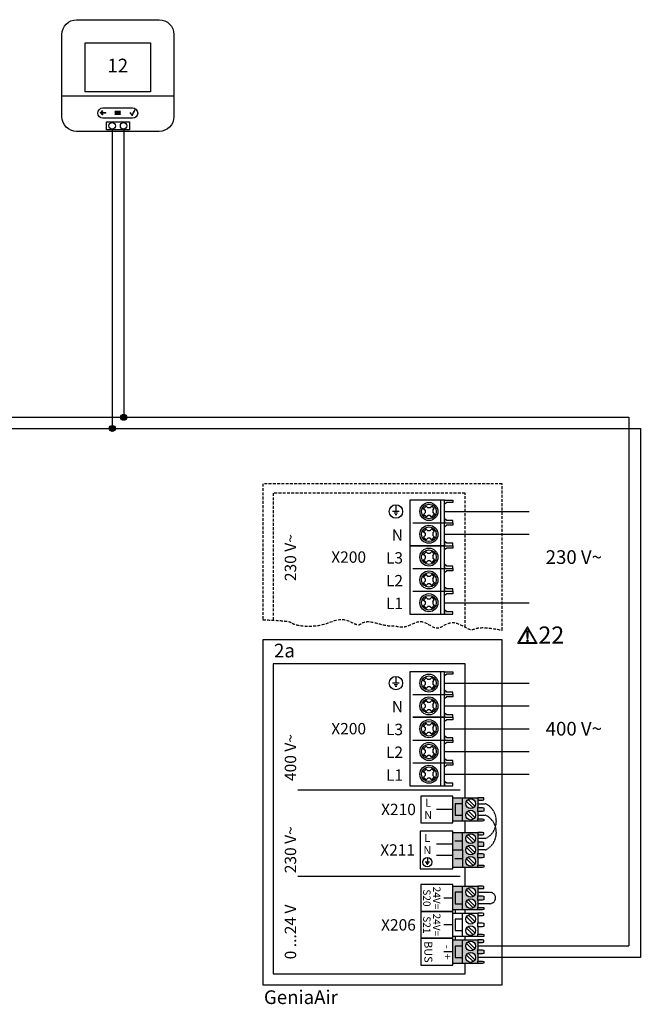
# Model space of a CAD drawing. Units: millimetres. Extents: x -7530 to 102509, y -13796 to 8248.
# Drawn here: x 90469 to 91118, y 4260 to 5288 of the extents above; entities that cross this region are included whole.
import ezdxf
from ezdxf.enums import TextEntityAlignment as Align

# ---------------------------------------------------------------- set-up
doc = ezdxf.new("R2010")
doc.units = ezdxf.units.MM
doc.linetypes.add('DASHED', pattern=[0.75, 0.5, -0.25])
for name, color, linetype in [('VG_0_General', 7, 'Continuous'), ('VG_0_TEXT', 7, 'Continuous'), ('VG_H_TEXT', 7, 'Continuous'), ('VG_MCT', 7, 'Continuous'), ('VG_MCT_LINE 230V 400V', 241, 'Continuous'), ('VG_MCT_LINE_eBUS', 8, 'DASHED'), ('VG_MCT_LINE_ELV', 7, 'DASHED'), ('VG_MCT_TEXT', 7, 'Continuous')]:
    doc.layers.add(name, color=color, linetype=linetype)
doc.styles.get("Standard").update_dxf_attribs({"font": 'arial.ttf'})

# ---------------------------------------------------------------- blocks, each defined once
blk = doc.blocks.new('warning_icon')
at = {"layer": 'VG_0_General'}
h = blk.add_hatch(color=1, dxfattribs=at)
h.dxf.hatch_style = 2
edge = h.paths.add_edge_path()
edge.add_spline(control_points=[(17.81, 0.68), (17.81, 0.68), (9.85, 14.46), (9.85, 14.46), (9.77, 14.59), (9.63, 14.67), (9.48, 14.67), (9.32, 14.67), (9.18, 14.59), (9.11, 14.46), (9.11, 14.46), (1.15, 0.68), (1.15, 0.68), (1.07, 0.55), (1.07, 0.38), (1.15, 0.25), (1.23, 0.12), (1.37, 0.03), (1.52, 0.03), (1.52, 0.03), (17.43, 0.03), (17.43, 0.03), (17.59, 0.03), (17.73, 0.12), (17.81, 0.25), (17.88, 0.38), (17.88, 0.55), (17.81, 0.68)], knot_values=[0, 0, 0, 0, 1, 1, 1, 2, 2, 2, 3, 3, 3, 4, 4, 4, 5, 5, 5, 6, 6, 6, 7, 7, 7, 8, 8, 8, 9, 9, 9, 9], degree=3, periodic=0)
h.paths.add_polyline_path([(2.27, 0.89), (9.48, 13.38), (16.69, 0.89)])
h = blk.add_hatch(color=1, dxfattribs=at)
h.dxf.hatch_style = 2
edge = h.paths.add_edge_path()
edge.add_spline(control_points=[(8.77, 10.55), (8.77, 10.55), (8.77, 6.75), (8.77, 6.75), (8.77, 6.75), (9.06, 4.33), (9.06, 4.33), (9.06, 4.33), (9.9, 4.33), (9.9, 4.33), (9.9, 4.33), (10.2, 6.75), (10.2, 6.75), (10.2, 6.75), (10.2, 11.02), (10.2, 11.02), (10.2, 11.02), (9.24, 11.02), (9.24, 11.02), (8.95, 11.02), (8.77, 10.87), (8.77, 10.55)], knot_values=[0, 0, 0, 0, 1, 1, 1, 2, 2, 2, 3, 3, 3, 4, 4, 4, 5, 5, 5, 6, 6, 6, 7, 7, 7, 7], degree=3, periodic=0)
h = blk.add_hatch(color=1, dxfattribs=at)
h.dxf.hatch_style = 2
edge = h.paths.add_edge_path()
edge.add_spline(control_points=[(9.48, 3.45), (9.01, 3.45), (8.62, 3.04), (8.62, 2.57), (8.62, 2.1), (9.01, 1.71), (9.48, 1.71), (9.95, 1.71), (10.34, 2.1), (10.34, 2.57), (10.34, 3.04), (9.95, 3.45), (9.48, 3.45)], knot_values=[0, 0, 0, 0, 1, 1, 1, 2, 2, 2, 3, 3, 3, 4, 4, 4, 4], degree=3, periodic=0)
at = {"layer": 'VG_0_General', "color": 1, "lineweight": 0}
for p, q in [((2.27, 0.89), (9.48, 13.38)), ((9.48, 13.38), (16.69, 0.89)), ((16.69, 0.89), (2.27, 0.89))]:
    blk.add_line(p, q, dxfattribs=at)
for points in [[(9.11, 14.46), (9.11, 14.46), (1.15, 0.68), (1.15, 0.68)], [(9.24, 11.02), (8.95, 11.02), (8.77, 10.87), (8.77, 10.55)], [(8.77, 10.55), (8.77, 10.55), (8.77, 6.75), (8.77, 6.75)], [(10.2, 11.02), (10.2, 11.02), (9.24, 11.02), (9.24, 11.02)], [(17.81, 0.68), (17.81, 0.68), (9.85, 14.46), (9.85, 14.46)], [(10.2, 6.75), (10.2, 6.75), (10.2, 11.02), (10.2, 11.02)], [(1.52, 0.03), (1.52, 0.03), (17.43, 0.03), (17.43, 0.03)], [(8.77, 6.75), (8.77, 6.75), (9.06, 4.33), (9.06, 4.33)], [(9.06, 4.33), (9.06, 4.33), (9.9, 4.33), (9.9, 4.33)], [(9.9, 4.33), (9.9, 4.33), (10.2, 6.75), (10.2, 6.75)]]:
    blk.add_open_spline(points, degree=3, dxfattribs=at)
for points, knots in [([(9.85, 14.46), (9.77, 14.59), (9.63, 14.67), (9.48, 14.67), (9.32, 14.67), (9.18, 14.59), (9.11, 14.46)], [1, 1, 1, 1, 2, 2, 2, 3, 3, 3, 3]), ([(9.48, 3.45), (9.01, 3.45), (8.62, 3.04), (8.62, 2.57), (8.62, 2.1), (9.01, 1.71), (9.48, 1.71), (9.95, 1.71), (10.34, 2.1), (10.34, 2.57), (10.34, 3.04), (9.95, 3.45), (9.48, 3.45)], [0, 0, 0, 0, 1, 1, 1, 2, 2, 2, 3, 3, 3, 4, 4, 4, 4]), ([(17.43, 0.03), (17.59, 0.03), (17.73, 0.12), (17.81, 0.25), (17.88, 0.38), (17.88, 0.55), (17.81, 0.68)], [7, 7, 7, 7, 8, 8, 8, 9, 9, 9, 9])]:
    blk.add_open_spline(points, degree=3, knots=knots, dxfattribs=at)
at = {"layer": 'VG_0_General', "color": 136, "lineweight": 0, "true_color": 0x008776}
blk.add_open_spline([(1.15, 0.68), (1.07, 0.55), (1.07, 0.38), (1.15, 0.25), (1.23, 0.12), (1.37, 0.03), (1.52, 0.03)], degree=3, knots=[4, 4, 4, 4, 5, 5, 5, 6, 6, 6, 6], dxfattribs=at)
at = {"layer": 'VG_0_TEXT'}
blk.add_attdef('NR', (19.06, 0.03), '', height=15, dxfattribs=at)
blk = doc.blocks.new('aroTHERM mono electr outdoor')
at = {"layer": 'VG_0_General', "true_color": 0x136734}
h = blk.add_hatch(color=116, dxfattribs=at)
h.dxf.hatch_style = 1
h.paths.add_polyline_path([(175.24, 158.78), (168.91, 158.78), (168.91, 148.78), (175.24, 148.78)], flags=17)
h.paths.add_polyline_path([(175.24, 164.09), (166.66, 164.09), (166.66, 143.47), (175.24, 143.47), (175.24, 148.78), (168.91, 148.78), (168.91, 158.78), (175.24, 158.78)])
h.paths.add_polyline_path([(188.71, 161.98), (188.71, 164.09), (175.24, 164.09), (175.24, 158.78), (175.24, 143.47), (188.71, 143.47), (188.71, 145.58), (188.71, 151.98), (188.71, 155.58)])
h.paths.add_polyline_path([(186.67, 158.78, -1), (178.1, 158.78, -1)], flags=16)
h.paths.add_polyline_path([(186.67, 148.78, -1), (178.1, 148.78, -1)], flags=16)
h.paths.add_polyline_path([(193.82, 163.89), (192.8, 164.09), (188.71, 164.09), (188.71, 161.98), (192.8, 161.98), (193.82, 162.25)])
h.paths.add_polyline_path([(193.82, 155.31), (192.8, 155.58), (188.71, 155.58), (188.71, 151.98), (192.8, 151.98), (193.82, 152.25)])
h.paths.add_polyline_path([(193.82, 145.31), (192.8, 145.58), (188.71, 145.58), (188.71, 143.47), (192.8, 143.47), (193.82, 143.67)])
at = {"layer": 'VG_0_General'}
h = blk.add_hatch(color=134, dxfattribs=at)
h.dxf.hatch_style = 1
h.paths.add_polyline_path([(175.24, 118.23), (166.66, 118.23), (166.66, 102.91), (175.24, 102.91)])
h.paths.add_polyline_path([(175.24, 133.54), (166.66, 133.54), (166.66, 118.23), (175.24, 118.23)])
h.paths.add_polyline_path([(188.71, 125.03), (188.71, 131.43), (188.71, 133.54), (175.24, 133.54), (175.24, 118.23), (175.24, 102.91), (188.71, 102.91), (188.71, 105.03), (188.71, 111.43), (188.71, 115.03), (188.71, 121.43)])
h.paths.add_polyline_path([(178.1, 128.23, -1), (186.67, 128.23, -1)], flags=16)
h.paths.add_polyline_path([(186.67, 118.23, -1), (178.1, 118.23, -1)], flags=16)
h.paths.add_polyline_path([(186.67, 108.23, -1), (178.1, 108.23, -1)], flags=16)
h.paths.add_polyline_path([(193.82, 104.75), (192.8, 105.03), (188.71, 105.03), (188.71, 102.91), (192.8, 102.91), (193.82, 103.12)])
h.paths.add_polyline_path([(193.82, 114.76), (192.8, 115.03), (188.71, 115.03), (188.71, 111.43), (192.8, 111.43), (193.82, 111.69)])
h.paths.add_polyline_path([(193.82, 124.76), (192.8, 125.03), (188.71, 125.03), (188.71, 121.43), (192.8, 121.43), (193.82, 121.7)])
h.paths.add_polyline_path([(193.82, 133.34), (192.8, 133.54), (188.71, 133.54), (188.71, 131.43), (192.8, 131.43), (193.82, 131.7)])
h = blk.add_hatch(color=150, dxfattribs=at)
h.dxf.hatch_style = 1
h.paths.add_polyline_path([(175.24, 81.08), (168.91, 81.08), (168.91, 71.08), (175.24, 71.08)], flags=17)
h.paths.add_polyline_path([(175.24, 86.39), (166.66, 86.39), (166.66, 65.77), (175.24, 65.77), (175.24, 71.08), (168.91, 71.08), (168.91, 81.08), (175.24, 81.08)])
h.paths.add_polyline_path([(188.71, 84.28), (188.71, 86.39), (175.24, 86.39), (175.24, 81.08), (175.24, 65.77), (188.71, 65.77), (188.71, 67.88), (188.71, 74.28), (188.71, 77.88)])
h.paths.add_polyline_path([(186.67, 81.08, -1), (178.1, 81.08, -1)], flags=16)
h.paths.add_polyline_path([(186.67, 71.08, -1), (178.1, 71.08, -1)], flags=16)
h.paths.add_polyline_path([(193.82, 86.19), (192.8, 86.39), (188.71, 86.39), (188.71, 84.28), (192.8, 84.28), (193.82, 84.55)])
h.paths.add_polyline_path([(193.82, 77.61), (192.8, 77.88), (188.71, 77.88), (188.71, 74.28), (192.8, 74.28), (193.82, 74.55)])
h.paths.add_polyline_path([(193.82, 67.61), (192.8, 67.88), (188.71, 67.88), (188.71, 65.77), (192.8, 65.77), (193.82, 65.97)])
at = {"layer": 'VG_0_General', "true_color": 0xff7070}
h = blk.add_hatch(color=11, dxfattribs=at)
h.dxf.hatch_style = 1
h.paths.add_polyline_path([(175.24, 39.23), (166.66, 39.23), (166.66, 18.61), (175.24, 18.61), (175.24, 23.92), (168.91, 23.92), (168.91, 33.92), (175.24, 33.92)])
h.paths.add_polyline_path([(175.24, 33.92), (168.91, 33.92), (168.91, 23.92), (175.24, 23.92)], flags=17)
h.paths.add_polyline_path([(188.71, 30.72), (188.71, 37.12), (188.71, 39.23), (175.24, 39.23), (175.24, 18.61), (188.71, 18.61), (188.71, 20.72), (188.71, 27.12)])
h.paths.add_polyline_path([(178.1, 33.92, -1), (186.67, 33.92, -1)], flags=16)
h.paths.add_polyline_path([(186.67, 23.92, -1), (178.1, 23.92, -1)], flags=16)
h.paths.add_polyline_path([(193.82, 20.44), (192.8, 20.72), (188.71, 20.72), (188.71, 18.61), (192.8, 18.61), (193.82, 18.81)])
h.paths.add_polyline_path([(193.82, 30.45), (192.8, 30.72), (188.71, 30.72), (188.71, 27.12), (192.8, 27.12), (193.82, 27.39)])
h.paths.add_polyline_path([(193.82, 39.02), (192.8, 39.23), (188.71, 39.23), (188.71, 37.12), (192.8, 37.12), (193.82, 37.39)])
at = {"layer": 'VG_0_General', "linetype": 'Continuous'}
for p, q in [((30.58, 170.86), (173.17, 170.86)), ((30.58, 95.37), (173.17, 95.37))]:
    blk.add_line(p, q, dxfattribs=at)
at = {"layer": 'VG_0_General'}
blk.add_lwpolyline([(0, 0), (210.04, 0), (210.04, 302.47), (0, 302.47)], close=True, dxfattribs=at)
for points in [[(177.46, 164.09), (177.46, 281.59), (8.99, 281.59), (8.99, 9.65)], [(177.46, 133.54), (177.46, 143.47)], [(177.46, 86.39), (177.46, 102.91)], [(177.46, 62.81), (177.46, 65.77)], [(177.46, 39.23), (177.46, 42.19)], [(8.99, 9.65), (177.46, 9.65), (177.46, 18.61)]]:
    blk.add_lwpolyline(points, dxfattribs=at)
at = {"layer": 'VG_MCT', "color": 8, "ltscale": 5}
for p, q in [((119.75, 415.19), (113.85, 415.19)), ((116.8, 421.09), (116.8, 415.19)), ((140.16, 418.35), (142.37, 416.22)), ((143.33, 419.81), (141.08, 417.46)), ((142.37, 416.22), (142.37, 414.02)), ((142.42, 420.68), (144.6, 418.58)), ((144.6, 418.58), (146.78, 418.58)), ((146.78, 418.58), (148.16, 420)), ((148.16, 420), (150.49, 417.74)), ((149.15, 416.36), (150.49, 417.74)), ((149.15, 416.36), (149.15, 414.17)), ((151.25, 418.53), (151.25, 418.53)), ((118.27, 413.71), (115.32, 413.71)), ((117.54, 412.23), (116.06, 412.23)), ((141.03, 412.64), (142.37, 414.02)), ((143.36, 410.38), (141.03, 412.64)), ((143.36, 410.38), (144.73, 411.79)), ((146.94, 411.79), (144.73, 411.79)), ((146.94, 411.79), (149.11, 409.69)), ((150.45, 412.91), (148.2, 410.56)), ((149.15, 414.17), (151.36, 412.03)), ((131.61, 405.19), (159.48, 405.19)), ((140.16, 398.35), (142.37, 396.22)), ((143.33, 399.81), (141.08, 397.46)), ((142.42, 400.68), (144.6, 398.58)), ((144.6, 398.58), (146.78, 398.58)), ((146.78, 398.58), (148.16, 400)), ((148.16, 400), (150.49, 397.74)), ((149.15, 396.36), (150.49, 397.74)), ((151.25, 398.53), (151.25, 398.53)), ((141.03, 392.64), (142.37, 394.02)), ((143.36, 390.38), (141.03, 392.64)), ((142.37, 396.22), (142.37, 394.02)), ((143.36, 390.38), (144.73, 391.79)), ((146.94, 391.79), (144.73, 391.79)), ((146.94, 391.79), (149.11, 389.69)), ((150.45, 392.91), (148.2, 390.56)), ((149.15, 396.36), (149.15, 394.17)), ((149.15, 394.17), (151.36, 392.03)), ((161.56, 387.29), (159.48, 388.87)), ((142.42, 380.68), (144.6, 378.58)), ((140.16, 378.35), (142.37, 376.22)), ((141.03, 372.64), (142.37, 374.02)), ((143.36, 370.38), (141.03, 372.64)), ((143.33, 379.81), (141.08, 377.46)), ((142.37, 376.22), (142.37, 374.02)), ((143.36, 370.38), (144.73, 371.79)), ((144.6, 378.58), (146.78, 378.58)), ((146.94, 371.79), (144.73, 371.79)), ((146.78, 378.58), (148.16, 380)), ((146.94, 371.79), (149.11, 369.69)), ((148.16, 380), (150.49, 377.74)), ((150.45, 372.91), (148.2, 370.56)), ((149.15, 376.36), (150.49, 377.74)), ((149.15, 376.36), (149.15, 374.17)), ((149.15, 374.17), (151.36, 372.03)), ((151.25, 378.53), (151.25, 378.53)), ((131.61, 365.19), (159.48, 365.19)), ((140.16, 358.35), (142.37, 356.22)), ((143.33, 359.81), (141.08, 357.46)), ((142.37, 356.22), (142.37, 354.02)), ((142.42, 360.68), (144.6, 358.58)), ((144.6, 358.58), (146.78, 358.58)), ((146.78, 358.58), (148.16, 360)), ((148.16, 360), (150.49, 357.74)), ((149.15, 356.36), (150.49, 357.74)), ((149.15, 356.36), (149.15, 354.17)), ((151.25, 358.53), (151.25, 358.53)), ((141.03, 352.64), (142.37, 354.02)), ((143.36, 350.38), (141.03, 352.64)), ((143.36, 350.38), (144.73, 351.79)), ((146.94, 351.79), (144.73, 351.79)), ((146.94, 351.79), (149.11, 349.69)), ((150.45, 352.91), (148.2, 350.56)), ((149.15, 354.17), (151.36, 352.03)), ((131.61, 345.19), (159.48, 345.19)), ((140.16, 338.35), (142.37, 336.22)), ((143.33, 339.81), (141.08, 337.46)), ((142.42, 340.68), (144.6, 338.58)), ((144.6, 338.58), (146.78, 338.58)), ((146.78, 338.58), (148.16, 340)), ((148.16, 340), (150.49, 337.74)), ((149.15, 336.36), (150.49, 337.74)), ((151.25, 338.53), (151.25, 338.53)), ((141.03, 332.64), (142.37, 334.02)), ((143.36, 330.38), (141.03, 332.64)), ((142.37, 336.22), (142.37, 334.02)), ((143.36, 330.38), (144.73, 331.79)), ((146.94, 331.79), (144.73, 331.79)), ((146.94, 331.79), (149.11, 329.69)), ((150.45, 332.91), (148.2, 330.56)), ((149.15, 336.36), (149.15, 334.17)), ((149.15, 334.17), (151.36, 332.03)), ((161.56, 327.29), (159.48, 328.87))]:
    blk.add_line(p, q, dxfattribs=at)
at = {"layer": 'VG_MCT'}
for p, q in [((116.8, 270.53), (116.8, 264.63)), ((143.33, 269.25), (141.08, 266.91)), ((142.42, 270.13), (144.6, 268.02)), ((144.6, 268.02), (146.78, 268.02)), ((146.78, 268.02), (148.16, 269.44)), ((148.16, 269.44), (150.49, 267.19)), ((151.25, 267.97), (151.25, 267.97)), ((119.75, 264.63), (113.85, 264.63)), ((118.27, 263.15), (115.32, 263.15)), ((117.54, 261.68), (116.06, 261.68)), ((140.16, 267.79), (142.37, 265.66)), ((141.03, 262.08), (142.37, 263.46)), ((143.36, 259.82), (141.03, 262.08)), ((142.37, 265.66), (142.37, 263.46)), ((143.36, 259.82), (144.73, 261.23)), ((146.94, 261.23), (144.73, 261.23)), ((146.94, 261.23), (149.11, 259.14)), ((150.45, 262.35), (148.2, 260.01)), ((149.15, 265.8), (150.49, 267.19)), ((149.15, 265.8), (149.15, 263.61)), ((149.15, 263.61), (151.36, 261.47)), ((131.61, 254.63), (159.48, 254.63)), ((140.16, 247.79), (142.37, 245.66)), ((141.03, 242.08), (142.37, 243.46)), ((143.36, 239.82), (141.03, 242.08)), ((143.33, 249.25), (141.08, 246.91)), ((142.37, 245.66), (142.37, 243.46)), ((142.42, 250.13), (144.6, 248.02)), ((144.6, 248.02), (146.78, 248.02)), ((146.78, 248.02), (148.16, 249.44)), ((148.16, 249.44), (150.49, 247.19)), ((150.45, 242.35), (148.2, 240.01)), ((149.15, 245.8), (150.49, 247.19)), ((149.15, 245.8), (149.15, 243.61)), ((149.15, 243.61), (151.36, 241.47)), ((151.25, 247.97), (151.25, 247.97)), ((143.36, 239.82), (144.73, 241.23)), ((146.94, 241.23), (144.73, 241.23)), ((146.94, 241.23), (149.11, 239.14)), ((161.56, 236.74), (159.48, 238.31)), ((140.16, 227.79), (142.37, 225.66)), ((143.33, 229.25), (141.08, 226.91)), ((142.37, 225.66), (142.37, 223.46)), ((142.42, 230.13), (144.6, 228.02)), ((144.6, 228.02), (146.78, 228.02)), ((146.78, 228.02), (148.16, 229.44)), ((148.16, 229.44), (150.49, 227.19)), ((149.15, 225.8), (150.49, 227.19)), ((149.15, 225.8), (149.15, 223.61)), ((151.25, 227.97), (151.25, 227.97)), ((141.03, 222.08), (142.37, 223.46)), ((143.36, 219.82), (141.03, 222.08)), ((143.36, 219.82), (144.73, 221.23)), ((146.94, 221.23), (144.73, 221.23)), ((146.94, 221.23), (149.11, 219.14)), ((150.45, 222.35), (148.2, 220.01)), ((149.15, 223.61), (151.36, 221.47)), ((131.61, 214.63), (159.48, 214.63)), ((140.16, 207.79), (142.37, 205.66)), ((143.33, 209.25), (141.08, 206.91)), ((142.42, 210.13), (144.6, 208.02)), ((144.6, 208.02), (146.78, 208.02)), ((146.78, 208.02), (148.16, 209.44)), ((148.16, 209.44), (150.49, 207.19)), ((151.25, 207.97), (151.25, 207.97)), ((141.03, 202.08), (142.37, 203.46)), ((143.36, 199.82), (141.03, 202.08)), ((142.37, 205.66), (142.37, 203.46)), ((143.36, 199.82), (144.73, 201.23)), ((146.94, 201.23), (144.73, 201.23)), ((146.94, 201.23), (149.11, 199.14)), ((150.45, 202.35), (148.2, 200.01)), ((149.15, 205.8), (150.49, 207.19)), ((149.15, 205.8), (149.15, 203.61)), ((149.15, 203.61), (151.36, 201.47)), ((131.61, 194.63), (159.48, 194.63)), ((142.42, 190.13), (144.6, 188.02)), ((140.16, 187.79), (142.37, 185.66)), ((141.03, 182.08), (142.37, 183.46)), ((143.36, 179.82), (141.03, 182.08)), ((143.33, 189.25), (141.08, 186.91)), ((142.37, 185.66), (142.37, 183.46)), ((144.6, 188.02), (146.78, 188.02)), ((146.78, 188.02), (148.16, 189.44)), ((148.16, 189.44), (150.49, 187.19)), ((150.45, 182.35), (148.2, 180.01)), ((149.15, 185.8), (150.49, 187.19)), ((149.15, 185.8), (149.15, 183.61)), ((149.15, 183.61), (151.36, 181.47)), ((151.25, 187.97), (151.25, 187.97)), ((143.36, 179.82), (144.73, 181.23)), ((146.94, 181.23), (144.73, 181.23)), ((146.94, 181.23), (149.11, 179.14)), ((161.56, 176.74), (159.48, 178.31)), ((166.66, 164.09), (188.71, 164.09)), ((175.24, 143.47), (175.24, 164.09)), ((178.65, 160.89), (184.62, 155.12)), ((180.16, 162.45), (186.12, 156.68)), ((188.71, 161.98), (188.71, 155.58)), ((166.66, 153.78), (152.37, 153.78)), ((178.65, 150.89), (184.62, 145.12)), ((180.16, 152.45), (186.12, 146.68)), ((188.71, 151.98), (188.71, 145.58)), ((188.71, 143.47), (166.66, 143.47)), ((166.66, 133.54), (188.71, 133.54)), ((175.24, 118.23), (175.24, 133.54)), ((178.65, 130.34), (184.62, 124.57)), ((180.16, 131.89), (186.12, 126.12)), ((188.71, 131.43), (188.71, 125.03)), ((166.66, 123.23), (152.37, 123.23)), ((175.24, 125.88), (168.5, 125.88)), ((180.16, 121.89), (186.12, 116.12)), ((188.71, 121.43), (188.71, 115.03)), ((166.66, 113.23), (152.37, 113.23)), ((178.65, 120.34), (184.62, 114.57)), ((146.4, 107.47), (142.32, 107.47)), ((145.38, 106.45), (143.34, 106.45)), ((144.87, 105.43), (143.85, 105.43)), ((144.36, 111.56), (144.36, 107.47)), ((175.24, 110.57), (168.5, 110.57)), ((178.65, 110.34), (184.62, 104.57)), ((180.16, 111.89), (186.12, 106.12)), ((188.71, 111.43), (188.71, 105.03)), ((188.71, 102.91), (166.66, 102.91)), ((166.66, 86.39), (188.71, 86.39)), ((175.24, 65.77), (175.24, 86.39)), ((178.65, 83.19), (184.62, 77.42)), ((180.16, 84.75), (186.12, 78.98)), ((188.71, 84.28), (188.71, 77.88)), ((166.66, 76.08), (158.73, 76.08)), ((178.65, 73.19), (184.62, 67.42)), ((180.16, 74.75), (186.12, 68.98)), ((188.71, 74.28), (188.71, 67.88)), ((188.71, 65.77), (166.66, 65.77)), ((166.66, 62.81), (188.71, 62.81)), ((175.24, 42.19), (175.24, 62.81)), ((180.16, 61.17), (186.12, 55.4)), ((188.71, 60.7), (188.71, 54.3)), ((166.66, 52.5), (158.73, 52.5)), ((178.65, 59.61), (184.62, 53.84)), ((178.65, 49.61), (184.62, 43.84)), ((180.16, 51.17), (186.12, 45.4)), ((188.71, 50.7), (188.71, 44.3)), ((188.71, 42.19), (166.66, 42.19)), ((166.66, 39.23), (188.71, 39.23)), ((175.24, 18.61), (175.24, 39.23)), ((178.65, 36.03), (184.62, 30.26)), ((180.16, 37.59), (186.12, 31.81)), ((188.71, 37.12), (188.71, 30.72)), ((166.66, 28.92), (158.73, 28.92)), ((178.65, 26.03), (184.62, 20.26)), ((180.16, 27.59), (186.12, 21.81)), ((188.71, 27.12), (188.71, 20.72)), ((188.71, 18.61), (166.66, 18.61))]:
    blk.add_line(p, q, dxfattribs=at)
at = {"layer": 'VG_MCT', "color": 8, "linetype": 'DASHED', "ltscale": 5}
for points in [[(210.04, 311.12), (210.04, 439.48), (0, 439.48), (0, 320.2)], [(177.46, 313.66), (177.46, 431.36), (8.99, 431.36), (8.99, 319.83)]]:
    blk.add_lwpolyline(points, dxfattribs=at)
at = {"layer": 'VG_MCT', "color": 8, "ltscale": 5}
for points in [[(159.48, 425.19), (128.96, 425.19), (128.96, 325.19), (159.48, 325.19), (159.48, 345.19)], [(155.89, 425.19), (155.89, 385.19)], [(159.48, 405.19), (159.48, 425.19)], [(166.66, 425.19), (166.66, 424.91), (166.66, 423.28), (166.66, 423.08), (161.56, 423.08), (159.48, 421.5), (159.48, 425.19), (166.66, 425.19)], [(166.66, 405.19), (166.66, 405.46), (166.66, 407.09), (166.66, 407.29), (161.56, 407.29), (159.48, 408.87), (159.48, 405.19), (166.66, 405.19)], [(128.96, 385.19), (159.48, 385.19), (159.48, 405.19)], [(166.66, 405.19), (166.66, 404.91), (166.66, 403.28), (166.66, 403.08), (161.56, 403.08), (159.48, 401.5), (159.48, 405.19), (166.66, 405.19)], [(166.66, 385.19), (166.66, 385.46), (166.66, 387.09), (166.66, 387.29), (161.56, 387.29), (159.48, 388.87), (159.48, 385.19), (166.66, 385.19)], [(159.48, 365.19), (159.48, 385.19), (128.96, 385.19)], [(155.89, 385.19), (155.89, 325.19)], [(166.66, 385.19), (166.66, 384.91), (166.66, 383.28), (166.66, 383.08), (161.56, 383.08), (159.48, 381.5), (159.48, 385.19), (166.66, 385.19)], [(166.66, 365.19), (166.66, 365.46), (166.66, 367.09), (166.66, 367.29), (161.56, 367.29), (159.48, 368.87), (159.48, 365.19), (166.66, 365.19)], [(159.48, 345.19), (159.48, 365.19)], [(166.66, 365.19), (166.66, 364.91), (166.66, 363.28), (166.66, 363.08), (161.56, 363.08), (159.48, 361.5), (159.48, 365.19), (166.66, 365.19)], [(166.66, 345.19), (166.66, 345.46), (166.66, 347.09), (166.66, 347.29), (161.56, 347.29), (159.48, 348.87), (159.48, 345.19), (166.66, 345.19)], [(166.66, 345.19), (166.66, 344.91), (166.66, 343.28), (166.66, 343.08), (161.56, 343.08), (159.48, 341.5), (159.48, 345.19), (166.66, 345.19)], [(166.66, 325.19), (166.66, 325.46), (166.66, 327.09), (166.66, 327.29), (161.56, 327.29), (159.48, 328.87), (159.48, 325.19), (166.66, 325.19)]]:
    blk.add_lwpolyline(points, dxfattribs=at)
at = {"layer": 'VG_MCT'}
for points in [[(159.48, 274.63), (128.96, 274.63), (128.96, 174.63), (159.48, 174.63), (159.48, 194.63)], [(155.89, 274.63), (155.89, 234.63)], [(159.48, 254.63), (159.48, 274.63)], [(166.66, 274.63), (166.66, 274.36), (166.66, 272.72), (166.66, 272.52), (161.56, 272.52), (159.48, 270.95), (159.48, 274.63), (166.66, 274.63)], [(131.61, 234.63), (159.48, 234.63), (159.48, 254.63)], [(166.66, 254.63), (166.66, 254.9), (166.66, 256.53), (166.66, 256.74), (161.56, 256.74), (159.48, 258.31), (159.48, 254.63), (166.66, 254.63)], [(166.66, 254.63), (166.66, 254.36), (166.66, 252.72), (166.66, 252.52), (161.56, 252.52), (159.48, 250.95), (159.48, 254.63), (166.66, 254.63)], [(159.48, 214.63), (159.48, 234.63), (131.61, 234.63)], [(155.89, 234.63), (155.89, 174.63)], [(166.66, 234.63), (166.66, 234.9), (166.66, 236.53), (166.66, 236.74), (161.56, 236.74), (159.48, 238.31), (159.48, 234.63), (166.66, 234.63)], [(166.66, 234.63), (166.66, 234.36), (166.66, 232.72), (166.66, 232.52), (161.56, 232.52), (159.48, 230.95), (159.48, 234.63), (166.66, 234.63)], [(166.66, 214.63), (166.66, 214.9), (166.66, 216.53), (166.66, 216.74), (161.56, 216.74), (159.48, 218.31), (159.48, 214.63), (166.66, 214.63)], [(159.48, 194.63), (159.48, 214.63)], [(166.66, 214.63), (166.66, 214.36), (166.66, 212.72), (166.66, 212.52), (161.56, 212.52), (159.48, 210.95), (159.48, 214.63), (166.66, 214.63)], [(166.66, 194.63), (166.66, 194.9), (166.66, 196.53), (166.66, 196.74), (161.56, 196.74), (159.48, 198.31), (159.48, 194.63), (166.66, 194.63)], [(166.66, 194.63), (166.66, 194.36), (166.66, 192.72), (166.66, 192.52), (161.56, 192.52), (159.48, 190.95), (159.48, 194.63), (166.66, 194.63)], [(166.66, 174.63), (166.66, 174.9), (166.66, 176.53), (166.66, 176.74), (161.56, 176.74), (159.48, 178.31), (159.48, 174.63), (166.66, 174.63)], [(175.24, 158.78), (168.91, 158.78), (168.91, 148.78), (175.24, 148.78)], [(188.71, 161.98), (192.8, 161.98), (193.82, 162.25), (193.82, 163.89), (192.8, 164.09), (188.71, 164.09), (188.71, 161.98)], [(188.71, 155.58), (192.8, 155.58), (193.82, 155.31), (193.82, 152.25), (192.8, 151.98), (188.71, 151.98), (188.71, 155.58)], [(188.71, 145.58), (192.8, 145.58), (193.82, 145.31), (193.82, 143.67), (192.8, 143.47), (188.71, 143.47), (188.71, 145.58)], [(188.71, 131.43), (192.8, 131.43), (193.82, 131.7), (193.82, 133.34), (192.8, 133.54), (188.71, 133.54), (188.71, 131.43)], [(188.71, 121.43), (192.8, 121.43), (193.82, 121.7), (193.82, 124.76), (192.8, 125.03), (188.71, 125.03), (188.71, 121.43)], [(166.66, 118.23), (175.24, 118.23), (175.24, 102.91)], [(188.71, 115.03), (192.8, 115.03), (193.82, 114.76), (193.82, 111.69), (192.8, 111.43), (188.71, 111.43), (188.71, 115.03)], [(188.71, 105.03), (192.8, 105.03), (193.82, 104.75), (193.82, 103.12), (192.8, 102.91), (188.71, 102.91), (188.71, 105.03)], [(188.71, 84.28), (192.8, 84.28), (193.82, 84.55), (193.82, 86.19), (192.8, 86.39), (188.71, 86.39), (188.71, 84.28)], [(175.24, 81.08), (168.91, 81.08), (168.91, 71.08), (175.24, 71.08)], [(188.71, 77.88), (192.8, 77.88), (193.82, 77.61), (193.82, 74.55), (192.8, 74.28), (188.71, 74.28), (188.71, 77.88)], [(169.11, 62.81), (169.11, 65.77)], [(188.71, 67.88), (192.8, 67.88), (193.82, 67.61), (193.82, 65.97), (192.8, 65.77), (188.71, 65.77), (188.71, 67.88)], [(188.71, 60.7), (192.8, 60.7), (193.82, 60.97), (193.82, 62.61), (192.8, 62.81), (188.71, 62.81), (188.71, 60.7)], [(175.24, 57.5), (168.91, 57.5), (168.91, 47.5), (175.24, 47.5)], [(188.71, 54.3), (192.8, 54.3), (193.82, 54.03), (193.82, 50.97), (192.8, 50.7), (188.71, 50.7), (188.71, 54.3)], [(188.71, 44.3), (192.8, 44.3), (193.82, 44.03), (193.82, 42.39), (192.8, 42.19), (188.71, 42.19), (188.71, 44.3)], [(169.11, 39.23), (169.11, 42.19)], [(188.71, 37.12), (192.8, 37.12), (193.82, 37.39), (193.82, 39.02), (192.8, 39.23), (188.71, 39.23), (188.71, 37.11)], [(175.24, 33.92), (168.91, 33.92), (168.91, 23.92), (175.24, 23.92)], [(188.71, 30.72), (192.8, 30.72), (193.82, 30.45), (193.82, 27.39), (192.8, 27.12), (188.71, 27.12), (188.71, 30.72)], [(188.71, 20.72), (192.8, 20.72), (193.82, 20.44), (193.82, 18.81), (192.8, 18.61), (188.71, 18.61), (188.71, 20.72)]]:
    blk.add_lwpolyline(points, dxfattribs=at)
for points in [[(138.79, 141.99), (166.66, 141.99), (166.66, 165.57), (138.79, 165.57)], [(138.08, 134.77), (138.08, 101.69), (166.66, 101.69), (166.66, 134.77)], [(138.79, 64.29), (166.66, 64.29), (166.66, 87.87), (138.79, 87.87)], [(138.79, 40.71), (166.66, 40.71), (166.66, 64.29), (138.79, 64.29)], [(138.79, 17.13), (166.66, 17.13), (166.66, 40.71), (138.79, 40.71)]]:
    blk.add_lwpolyline(points, close=True, dxfattribs=at)
at = {"layer": 'VG_MCT', "color": 8, "ltscale": 5}
for centre, radius in [((116.8, 415.19), 5.9), ((145.76, 415.19), 7.93), ((145.76, 415.19), 6.43), ((145.76, 395.19), 7.93), ((145.76, 395.19), 6.43), ((145.76, 375.19), 7.93), ((145.76, 375.19), 6.43), ((145.76, 355.19), 7.93), ((145.76, 355.19), 6.43), ((145.76, 335.19), 7.93), ((145.76, 335.19), 6.43)]:
    blk.add_circle(centre, radius, dxfattribs=at)
at = {"layer": 'VG_MCT'}
for centre, radius in [((116.8, 264.63), 5.9), ((145.76, 264.63), 7.93), ((145.76, 264.63), 6.43), ((145.76, 244.63), 7.93), ((145.76, 244.63), 6.43), ((145.76, 224.63), 7.93), ((145.76, 224.63), 6.43), ((145.76, 204.63), 7.93), ((145.76, 204.63), 6.43), ((145.76, 184.63), 7.93), ((145.76, 184.63), 6.43), ((182.38, 158.78), 4.29), ((182.38, 148.78), 4.29), ((182.38, 128.23), 4.29), ((182.38, 118.23), 4.29), ((182.38, 108.23), 4.29), ((144.36, 107.47), 4.08), ((182.38, 81.08), 4.29), ((182.38, 71.08), 4.29), ((182.38, 57.5), 4.29), ((182.38, 47.5), 4.29), ((182.38, 33.92), 4.29), ((182.38, 23.92), 4.29)]:
    blk.add_circle(centre, radius, dxfattribs=at)
at = {"layer": 'VG_MCT', "color": 8, "linetype": 'DASHED', "ltscale": 5}
blk.add_open_spline([(0, 320.2), (5.15, 320.01), (26.3, 319.09), (22.45, 315.9), (50.36, 312.55), (71.19, 324.92), (84.02, 312.26), (88.92, 320.4), (111.69, 313.84), (113.13, 315.91), (126.26, 311.8), (138.35, 322.87), (155.28, 307.18), (163.54, 323.13), (184.62, 308.53), (186.4, 315.11), (204.4, 312.07), (209.88, 311.14), (209.93, 311.13), (209.98, 311.12), (210.04, 311.12)], degree=3, knots=[5.495074, 5.495074, 5.495074, 5.495074, 8.343184, 18.413363, 34.455926, 46.747753, 61.799803, 69.284764, 75.881469, 88.278694, 101.44487, 118.165391, 132.631875, 154.562531, 163.163375, 176.032219, 181.667335, 181.667335, 181.667335, 181.721224, 181.721224, 181.721224, 181.721224], dxfattribs=at)
at = {"layer": 'VG_MCT_LINE 230V 400V'}
for p, q in [((159.48, 415.19), (233.71, 415.19)), ((159.48, 395.19), (233.71, 395.19)), ((159.48, 335.19), (233.71, 335.19)), ((159.48, 264.63), (233.71, 264.63)), ((159.48, 244.63), (233.71, 244.63)), ((159.48, 224.63), (233.71, 224.63)), ((159.48, 204.63), (233.71, 204.63)), ((159.48, 184.63), (233.71, 184.63))]:
    blk.add_line(p, q, dxfattribs=at)
at = {"layer": 'VG_MCT_LINE_ELV'}
for points in [[(188.71, 158.78), (195.54, 158.78, -0.615043), (195.54, 128.23), (188.71, 128.23)], [(188.71, 148.78), (195.54, 148.78, -0.615043), (195.54, 118.23), (188.71, 118.23)], [(188.71, 81.08), (199.12, 81.08, -1.021474), (199.13, 71.08), (188.71, 71.08)]]:
    blk.add_lwpolyline(points, format="xyb", dxfattribs=at)
at = {"layer": 'VG_0_TEXT'}
ref = blk.add_blockref('warning_icon', (222.79, 299.24), dxfattribs=at)
ref.add_attrib('NR', '22', (241.84, 299.28), dxfattribs={"layer": 'VG_0_General', "height": 15})
at = {"layer": 'VG_H_TEXT', "linetype": 'Continuous'}
blk.add_text('2a', height=12, dxfattribs=at).set_placement((9.77, 287.18))
at = {"layer": 'VG_MCT', "color": 8, "ltscale": 5}
for s, p in [('N', (123.01, 394.5)), ('L3', (123.01, 374.5)), ('L2', (123.01, 354.5)), ('L1', (123.01, 334.5))]:
    blk.add_text(s, height=10, dxfattribs=at).set_placement(p, align=Align.MIDDLE_RIGHT)
at = {"layer": 'VG_MCT_TEXT', "color": 8}
blk.add_text('230 V~ ', height=10, rotation=90, dxfattribs=at).set_placement((29.2, 354.14))
blk.add_text('X200', height=10, dxfattribs=at).set_placement((90.56, 375.19), align=Align.MIDDLE_RIGHT)
at = {"layer": 'VG_MCT_TEXT'}
for s, p in [('230 V~', (248.23, 375.19)), ('400 V~', (248.23, 224.63))]:
    blk.add_text(s, height=12, dxfattribs=at).set_placement(p, align=Align.MIDDLE_LEFT)
for s, p in [('N', (123.01, 243.95)), ('X200', (90.56, 224.63)), ('L3', (123.01, 223.95)), ('L2', (123.01, 203.95)), ('L1', (123.01, 183.95)), ('X210', (134.28, 153.78)), ('X211', (133.56, 118.23)), ('X206', (134.28, 52.5))]:
    blk.add_text(s, height=10, dxfattribs=at).set_placement(p, align=Align.MIDDLE_RIGHT)
blk.add_text('0 ...24 V         230 V~             400 V~ ', height=10, rotation=90, dxfattribs=at).set_placement((29.2, 22.26))
for s, p in [('L', (145.08, 156.16)), ('N', (145.08, 145.43)), ('L', (144.36, 125.35)), ('N', (144.36, 114.62))]:
    blk.add_text(s, height=7, dxfattribs=at).set_placement(p, align=Align.CENTER)
for s, height, p in [('S20', 6.5, (140.68, 76.14)), ('24V=', 6.5, (149.4, 76.14)), ('24V=', 6.5, (149.4, 52.5)), ('S21', 6.5, (140.68, 52.5)), ('BUS', 7, (141.73, 28.8)), ('-  +', 7, (158.7, 28.42))]:
    blk.add_text(s, height=height, rotation=270, dxfattribs=at).set_placement(p, align=Align.CENTER)
blk = doc.blocks.new('*U20')
at = {"layer": 'VG_MCT', "color": 7}
blk.add_lwpolyline([(-36.31, 97.95), (36.31, 97.95, -0.414214), (49.12, 85.14), (49.12, 12.81, -0.414214), (36.31, 0), (-36.31, 0, -0.414214), (-49.12, 12.81), (-49.12, 85.14, -0.414214)], format="xyb", close=True, dxfattribs=at)
for points in [[(28.45, 34.79), (-28.72, 34.79), (-28.72, 77.7), (28.45, 77.7), (28.45, 34.79)], [(-49.12, 31.12), (49.12, 31.12)]]:
    blk.add_lwpolyline(points, dxfattribs=at)
blk.add_lwpolyline([(-10.18, 8.39), (10.18, 8.39), (10.18, 1.28), (-10.18, 1.28)], close=True, dxfattribs=at)
for centre in [(-5, 4.84), (5, 4.84)]:
    blk.add_circle(centre, 2.88, dxfattribs=at)
for points, knots in [([(-13.16, 20.63), (-15.63, 20.57), (-17.61, 18.55), (-17.61, 16.07), (-17.61, 13.59), (-15.63, 11.57), (-13.16, 11.51), (-7.7, 11.51), (-2.23, 11.5), (3.23, 11.5), (6.41, 11.5), (9.59, 11.5), (12.77, 11.5), (15.29, 11.5), (17.34, 13.55), (17.34, 16.07), (17.34, 18.59), (15.29, 20.64), (12.77, 20.64), (9.59, 20.64), (6.41, 20.64), (3.23, 20.64), (-2.23, 20.64), (-7.7, 20.64), (-13.16, 20.63)], [0, 0, 0, 0, 1, 1, 1, 2, 2, 2, 3, 3, 3, 4, 4, 4, 5, 5, 5, 6, 6, 6, 7, 7, 7, 8, 8, 8, 8]), ([(-10.96, 16.55), (-12.14, 16.55), (-13.31, 16.55), (-14.49, 16.55), (-14.14, 16.9), (-13.8, 17.24), (-13.45, 17.59), (-13.36, 17.68), (-13.36, 17.84), (-13.45, 17.93), (-13.54, 18.03), (-13.7, 18.03), (-13.79, 17.93), (-14.27, 17.45), (-14.76, 16.97), (-15.24, 16.48), (-15.29, 16.44), (-15.31, 16.38), (-15.31, 16.31), (-15.31, 16.25), (-15.29, 16.19), (-15.24, 16.14), (-14.76, 15.66), (-14.27, 15.18), (-13.79, 14.69), (-13.74, 14.64), (-13.68, 14.62), (-13.62, 14.62), (-13.56, 14.62), (-13.5, 14.64), (-13.45, 14.69), (-13.36, 14.79), (-13.36, 14.94), (-13.45, 15.03), (-13.8, 15.38), (-14.14, 15.72), (-14.49, 16.07), (-13.31, 16.07), (-12.14, 16.07), (-10.96, 16.07), (-10.83, 16.07), (-10.72, 16.18), (-10.72, 16.31), (-10.72, 16.44), (-10.83, 16.55), (-10.96, 16.55)], [0, 0, 0, 0, 1, 1, 1, 2, 2, 2, 3, 3, 3, 4, 4, 4, 5, 5, 5, 6, 6, 6, 7, 7, 7, 8, 8, 8, 9, 9, 9, 10, 10, 10, 11, 11, 11, 12, 12, 12, 13, 13, 13, 14, 14, 14, 15, 15, 15, 15]), ([(-2.19, 17.36), (-0.82, 17.36), (0.55, 17.36), (1.92, 17.36), (2.05, 17.36), (2.16, 17.47), (2.16, 17.6), (2.16, 17.73), (2.05, 17.84), (1.92, 17.84), (0.55, 17.84), (-0.82, 17.84), (-2.19, 17.84), (-2.32, 17.84), (-2.43, 17.73), (-2.43, 17.6), (-2.43, 17.47), (-2.32, 17.36), (-2.19, 17.36)], [0, 0, 0, 0, 1, 1, 1, 2, 2, 2, 3, 3, 3, 4, 4, 4, 5, 5, 5, 6, 6, 6, 6]), ([(12.49, 14.05), (12.42, 14.05), (12.36, 14.08), (12.32, 14.13), (11.76, 14.79), (11.2, 15.46), (10.64, 16.12), (10.57, 16.21), (10.58, 16.34), (10.67, 16.42), (10.76, 16.49), (10.89, 16.48), (10.96, 16.39), (11.46, 15.81), (11.95, 15.22), (12.45, 14.63), (13.13, 15.91), (13.82, 17.18), (14.51, 18.46), (14.56, 18.56), (14.69, 18.6), (14.79, 18.54), (14.89, 18.49), (14.93, 18.36), (14.88, 18.26), (14.14, 16.89), (13.41, 15.53), (12.67, 14.16), (12.64, 14.1), (12.58, 14.06), (12.51, 14.05), (12.5, 14.05), (12.49, 14.05), (12.49, 14.05)], [0, 0, 0, 0, 1, 1, 1, 2, 2, 2, 3, 3, 3, 4, 4, 4, 5, 5, 5, 6, 6, 6, 7, 7, 7, 8, 8, 8, 9, 9, 9, 10, 10, 10, 11, 11, 11, 11]), ([(1.92, 16.51), (0.55, 16.51), (-0.82, 16.51), (-2.19, 16.51), (-2.32, 16.51), (-2.43, 16.4), (-2.43, 16.27), (-2.43, 16.14), (-2.32, 16.03), (-2.19, 16.03), (-0.82, 16.03), (0.55, 16.03), (1.92, 16.03), (2.05, 16.03), (2.16, 16.14), (2.16, 16.27), (2.16, 16.4), (2.05, 16.51), (1.92, 16.51)], [0, 0, 0, 0, 1, 1, 1, 2, 2, 2, 3, 3, 3, 4, 4, 4, 5, 5, 5, 6, 6, 6, 6]), ([(1.92, 15.18), (0.55, 15.18), (-0.82, 15.18), (-2.19, 15.18), (-2.32, 15.18), (-2.43, 15.08), (-2.43, 14.94), (-2.43, 14.81), (-2.32, 14.7), (-2.19, 14.7), (-0.82, 14.7), (0.55, 14.7), (1.92, 14.7), (2.05, 14.7), (2.16, 14.81), (2.16, 14.94), (2.16, 15.08), (2.05, 15.18), (1.92, 15.18)], [0, 0, 0, 0, 1, 1, 1, 2, 2, 2, 3, 3, 3, 4, 4, 4, 5, 5, 5, 6, 6, 6, 6])]:
    blk.add_open_spline(points, degree=3, knots=knots, dxfattribs=at)
at = {"layer": 'VG_MCT_TEXT', "color": 7}
blk.add_text('12', height=12, dxfattribs=at).set_placement((-0.13, 56.24), align=Align.MIDDLE)

msp = doc.modelspace()

# ---------------------------------------------------------------- hatches: boundary and pattern name
at = {"layer": 'VG_MCT_LINE_eBUS'}
h = msp.add_hatch(color=256, dxfattribs=at)
h.dxf.hatch_style = 1
h.paths.add_polyline_path([(90577.9, 4875.8, 0.414214), (90574.8, 4872.7), (90577.9, 4872.7)])
h.paths.add_polyline_path([(90577.9, 4872.7), (90574.8, 4872.7, 0.414214), (90577.9, 4869.6)])
h.paths.add_polyline_path([(90581, 4872.7, 0.414214), (90577.9, 4875.8), (90577.9, 4869.6, 0.414214)])
h = msp.add_hatch(color=256, dxfattribs=at)
h.dxf.hatch_style = 1
h.paths.add_polyline_path([(90566, 4864.2, 0.414214), (90562.9, 4861.1), (90566, 4861.1)])
h.paths.add_polyline_path([(90566, 4861.1), (90562.9, 4861.1, 0.414214), (90566, 4858)])
h.paths.add_polyline_path([(90569.1, 4861.1, 0.414214), (90566, 4864.2), (90566, 4858, 0.414214)])

# ---------------------------------------------------------------- linework, layer by layer
at = {"layer": 'VG_0_General'}
msp.add_line((90948.1, 4308.5), (90948.1, 4308.5), dxfattribs=at)
at = {"layer": 'VG_MCT_LINE_eBUS'}
for p, q in [((90566, 5173.8), (90566, 4861.1)), ((90577.9, 5173.8), (90577.9, 4873))]:
    msp.add_line(p, q, dxfattribs=at)
for points in [[(90296.4, 4873), (91106, 4873), (91106, 4320.4), (90948.1, 4320.4)], [(90296.4, 4861.1), (91117.9, 4861.1), (91117.9, 4308.5), (90948.1, 4308.5)]]:
    msp.add_lwpolyline(points, dxfattribs=at)
at = {"layer": 'VG_MCT_LINE_eBUS', "linetype": 'ByBlock'}
for centre in [(90577.9, 4872.7), (90566, 4861.1)]:
    msp.add_circle(centre, 3.11, dxfattribs=at)

# ---------------------------------------------------------------- block references
at = {"layer": 'VG_0_General', "xscale": 1.1906, "yscale": 1.1906, "zscale": 1.1906}
msp.add_blockref('*U20', (90571.9, 5171.4), dxfattribs=at)
at = {"layer": 'VG_MCT_LINE_ELV', "xscale": 1.1906, "yscale": 1.1906, "zscale": 1.1906}
msp.add_blockref('aroTHERM mono electr outdoor', (90723.4, 4280), dxfattribs=at)

# ---------------------------------------------------------------- texts
at = {"layer": 'VG_0_General', "insert": (90724.5, 4274.1), "char_height": 14.29, "attachment_point": 1}
msp.add_mtext_dynamic_manual_height_columns('GeniaAir', width=183.52, gutter_width=75, heights=[0], dxfattribs=at)

doc.saveas('drawing.dxf')
